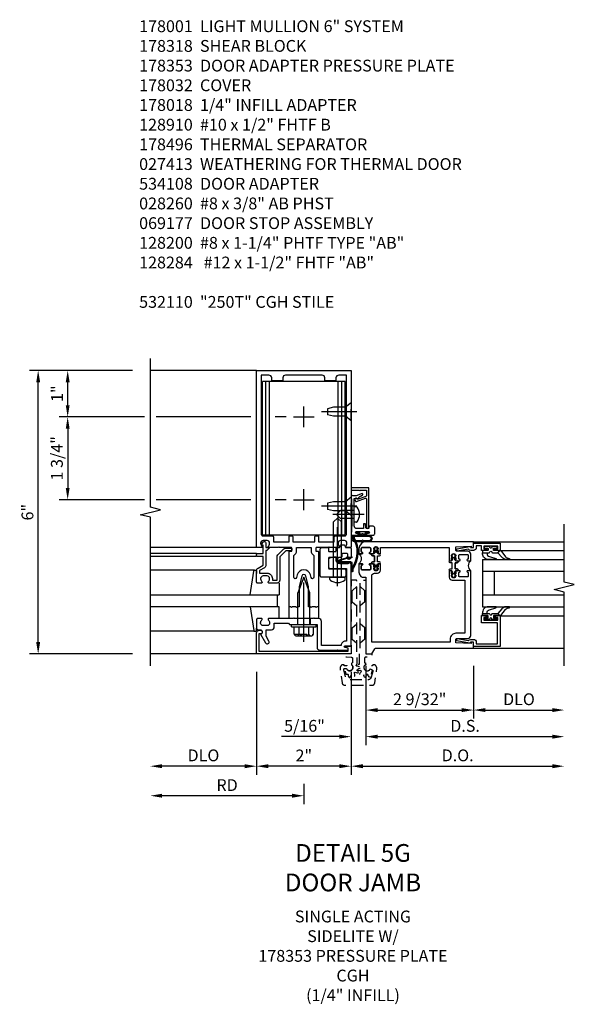
# Model space of a CAD drawing. Units: inches. Extents: x 0 to 234, y 0 to 149.
# Drawn here: x 145 to 157, y 24 to 44 of the extents above; entities that cross this region are included whole.
import ezdxf

# ---------------------------------------------------------------- set-up
doc = ezdxf.new("R2010")
doc.units = ezdxf.units.IN
doc.header["$MEASUREMENT"] = 0
doc.linetypes.add('CENTER', pattern=[2, 1.25, -0.25, 0.25, -0.25])
doc.linetypes.add('HIDDEN', pattern=[0.375, 0.25, -0.125])
doc.layers.get('0').update_dxf_attribs({"color": 4})
for name, color, linetype in [('CENTER', 1, 'CENTER'), ('DIME', 2, 'Continuous'), ('HIDDEN', 3, 'HIDDEN'), ('PARTSLIST', 3, 'Continuous'), ('TEXT', 3, 'Continuous')]:
    doc.layers.add(name, color=color, linetype=linetype)
doc.styles.get("Standard").update_dxf_attribs({"font": 'arial.ttf'})
doc.dimstyles.new('EXT_ON-OFF', dxfattribs={"dimscale": 2, "dimtxt": 0.125, "dimasz": 0.125, "dimexe": 0.09, "dimexo": 0.1875, "dimgap": 0.05, "dimtad": 3, "dimdec": 5, "dimzin": 3, "dimdsep": 46, "dimlunit": 5, "dimtxsty": 'Standard', "dimcen": 0, "dimse2": 1, "dimazin": 0, "dimtfac": 1, "dimtdec": 5, "dimtofl": 0, "dimtmove": 0, "dimatfit": 0, "dimfxl": 1, "dimfrac": 2, "dimtolj": 1, "dimtzin": 3, "dimarcsym": 0})
doc.dimstyles.new('EXT_ON-ON', dxfattribs={"dimscale": 2, "dimtxt": 0.125, "dimasz": 0.125, "dimexe": 0.09, "dimexo": 0.1875, "dimgap": 0.05, "dimtad": 3, "dimdec": 5, "dimzin": 3, "dimdsep": 46, "dimlunit": 5, "dimtxsty": 'Standard', "dimcen": 0, "dimazin": 0, "dimtfac": 1, "dimtdec": 5, "dimtofl": 0, "dimtmove": 0, "dimatfit": 0, "dimfxl": 1, "dimfrac": 2, "dimtolj": 1, "dimtzin": 3, "dimarcsym": 0})

# ---------------------------------------------------------------- blocks, each defined once
blk = doc.blocks.new('*D2068')
at = {"layer": 'DIME', "color": 0, "lineweight": -2, "transparency": 16777216}
for p, q in [((0.313, -0.25), (0.313, -1.367)), ((2.594, -0.25), (2.594, -1.367)), ((0.563, -1.187), (2.344, -1.187))]:
    blk.add_line(p, q, dxfattribs=at)
at = {"layer": 'DIME', "color": 0, "transparency": 16777216}
for points in [[(0.563, -1.146), (0.563, -1.229), (0.313, -1.187)], [(2.344, -1.146), (2.344, -1.229), (2.594, -1.187)]]:
    blk.add_solid(points, dxfattribs=at)
at = {"layer": 'DIME', "color": 0, "transparency": 16777216, "insert": (1.453, -0.958), "char_height": 0.25, "attachment_point": 5}
blk.add_mtext('\\A1;2 9/32"', dxfattribs=at)
blk = doc.blocks.new('*D2069')
at = {"layer": 'DIME', "color": 0, "lineweight": -2, "transparency": 16777216}
for p, q in [((2.595, -0.25), (2.595, -1.367)), ((2.845, -1.187), (4.265, -1.187))]:
    blk.add_line(p, q, dxfattribs=at)
at = {"layer": 'DIME', "color": 0, "transparency": 16777216}
for points in [[(2.845, -1.146), (2.845, -1.229), (2.595, -1.187)], [(4.265, -1.146), (4.265, -1.229), (4.515, -1.187)]]:
    blk.add_solid(points, dxfattribs=at)
at = {"layer": 'DIME', "color": 0, "transparency": 16777216, "insert": (3.555, -0.958), "char_height": 0.25, "attachment_point": 5}
blk.add_mtext('\\A1;DLO', dxfattribs=at)
blk = doc.blocks.new('*D2070')
at = {"layer": 'DIME', "color": 0, "lineweight": -2, "transparency": 16777216}
for p, q in [((0.313, -0.25), (0.313, -1.93)), ((0.563, -1.75), (4.265, -1.75))]:
    blk.add_line(p, q, dxfattribs=at)
at = {"layer": 'DIME', "color": 0, "transparency": 16777216}
for points in [[(0.563, -1.708), (0.563, -1.792), (0.313, -1.75)], [(4.265, -1.708), (4.265, -1.792), (4.515, -1.75)]]:
    blk.add_solid(points, dxfattribs=at)
at = {"layer": 'DIME', "color": 0, "transparency": 16777216, "insert": (2.414, -1.521), "char_height": 0.25, "attachment_point": 5}
blk.add_mtext('\\A1;D.S.', dxfattribs=at)
blk = doc.blocks.new('*D2071')
at = {"layer": 'DIME', "color": 0, "lineweight": -2, "transparency": 16777216}
for p, q in [((0, -0.375), (0, -2.555)), ((0.25, -2.375), (4.265, -2.375))]:
    blk.add_line(p, q, dxfattribs=at)
at = {"layer": 'DIME', "color": 0, "transparency": 16777216}
for points in [[(0.25, -2.333), (0.25, -2.417), (0, -2.375)], [(4.265, -2.333), (4.265, -2.417), (4.515, -2.375)]]:
    blk.add_solid(points, dxfattribs=at)
at = {"layer": 'DIME', "color": 0, "transparency": 16777216, "insert": (2.257, -2.146), "char_height": 0.25, "attachment_point": 5}
blk.add_mtext('\\A1;D.O.', dxfattribs=at)
blk = doc.blocks.new('*D2072')
at = {"layer": 'DIME', "color": 0, "lineweight": -2, "transparency": 16777216}
for p, q in [((0, -0.375), (0, -1.93)), ((0.313, -0.25), (0.313, -1.93)), ((-0.25, -1.75), (-1.473, -1.75)), ((0.563, -1.75), (0.813, -1.75))]:
    blk.add_line(p, q, dxfattribs=at)
at = {"layer": 'DIME', "color": 0, "transparency": 16777216}
for points in [[(-0.25, -1.708), (-0.25, -1.792), (0, -1.75)], [(0.563, -1.708), (0.563, -1.792), (0.313, -1.75)]]:
    blk.add_solid(points, dxfattribs=at)
at = {"layer": 'DIME', "color": 0, "transparency": 16777216, "insert": (-0.986, -1.521), "char_height": 0.25, "attachment_point": 5}
blk.add_mtext('\\A1;5/16"', dxfattribs=at)
blk = doc.blocks.new('B200045')
blk.add_lwpolyline([(-0.091, 0, -0.414214), (-0.094, 0.002), (-0.094, 0.563), (0.057, 0.563, -0.414214), (0.062, 0.558), (0.062, 0.482, -0.414214), (0.03, 0.45), (0.023, 0.45), (0.023, 0.512), (-0.031, 0.512), (-0.031, 0.218), (0.023, 0.218), (0.023, 0.279), (0.03, 0.279, -0.414214), (0.062, 0.247), (0.062, 0.168), (-0.036, 0.168), (-0.036, 0.058), (0, 0.058, -0.414214), (0.058, 0), (0.058, -0.06, -0.247203), (0.033, -0.107), (0.068, -0.302), (0.073, -0.302, -0.414214), (0.078, -0.307), (0.078, -0.347, -0.414214), (0.073, -0.352), (0.026, -0.352), (-0.023, -0.08), (-0.023, -0.06), (0, -0.063), (0, 0), (-0.094, 0)], format="xyb", close=True)
blk = doc.blocks.new('B522019')
blk.add_lwpolyline([(0, 0), (0, 0.067), (-0.023, 0.064), (-0.023, 0.084), (0.026, 0.356), (0.073, 0.356, -0.408224), (0.078, 0.351), (0.078, 0.311, -0.414214), (0.073, 0.306), (0.068, 0.306), (0.033, 0.115, -0.245359), (0.058, 0.067), (0.058, 0, -0.414214), (0, -0.058), (-0.036, -0.058), (-0.036, -0.504), (0.406, -0.504), (0.406, -0.167), (0.562, -0.167), (0.562, -0.247, -0.41003), (0.53, -0.279), (0.522, -0.279), (0.522, -0.217), (0.468, -0.217), (0.468, -0.512), (0.522, -0.512), (0.522, -0.45), (0.53, -0.45, -0.410031), (0.562, -0.482), (0.562, -0.557, -0.414214), (0.557, -0.562), (-0.094, -0.562), (-0.094, -0.005, -0.414214), (-0.089, 0)], format="xyb", close=True)
blk = doc.blocks.new('B027557-M')
for points in [[(0.139, 0.036, -0.365977), (0.123, 0.018, 0.845154), (0.123, -0.019, -0.365977), (0.139, -0.037), (0.139, -0.147), (0.103, -0.186, -0.677425), (0.094, -0.183), (0.094, -0.068, 0.414215), (0.084, -0.058), (0.05, -0.058, 0.414213), (0.04, -0.068), (0.04, -0.11, -1.414214), (0.008, -0.121), (0.008, -0.038, -0.414214), (0.027, -0.019, 1), (0.027, 0.018, -0.414214), (0.008, 0.037), (0.008, 0.12, -1.414217), (0.04, 0.109), (0.04, 0.068, 0.414212), (0.05, 0.058), (0.084, 0.058, 0.414215), (0.094, 0.068), (0.094, 0.172), (0.139, 0.172)], [(0.155, 0.079, -0.385371), (0.217, 0.03), (0.261, -0.109, 0.840148), (0.282, -0.107), (0.282, 0.052, 0.429334), (0.168, 0.172), (0.139, 0.172), (0.139, 0.079)], [(0.093, -0.213), (0.223, -0.309, -0.229622), (0.26, -0.388, 0.744792), (0.279, -0.396, 0.106684), (0.282, -0.371), (0.282, -0.323, 0.215079), (0.234, -0.237), (0.139, -0.147), (0.091, -0.198, 0.453762)]]:
    blk.add_lwpolyline(points, format="xyb", close=True)
blk = doc.blocks.new('S522GT02')
for p, q in [((0.57, 1.943), (1.92, 1.943)), ((0.187, 1.75), (1.92, 1.75)), ((0.187, 1.75), (0.187, 0.75)), ((0.187, 1.5), (1.92, 1.5)), ((0.437, 1.5), (0.437, 1)), ((0.187, 1), (1.92, 1)), ((0.187, 0.75), (1.92, 0.75)), ((0.57, 0.556), (1.92, 0.556))]:
    blk.add_line(p, q)
for name, p, rotation in [('B200045', (0, 2), 270), ('B027557-M', (0.364, 0.468), 90), ('B522019', (0, 0), 90)]:
    blk.add_blockref(name, p, dxfattribs=dict(rotation=rotation))
at = {"extrusion": (0, 0, -1), "zscale": -1, "rotation": 270}
blk.add_blockref('B027557-M', (-0.364, 2.032), dxfattribs=at)
blk = doc.blocks.new('CLIP AND POUR')
for points in [[(-0.151, 0.342), (-0.22, 0.342, 0.414214), (-0.235, 0.327), (-0.235, 0.157, 0.414214), (-0.22, 0.142), (-0.151, 0.142, 0.414214), (-0.136, 0.157), (-0.136, 0.157, -1), (-0.105, 0.157), (-0.105, 0.104, -1), (-0.065, 0.104), (-0.065, 0.072, 0.414214), (-0.055, 0.062), (0.055, 0.062, 0.414214), (0.065, 0.072), (0.065, 0.104, -1), (0.105, 0.104), (0.105, 0.157, -1), (0.136, 0.157), (0.136, 0.157, 0.414214), (0.151, 0.142), (0.22, 0.142, 0.414214), (0.235, 0.157), (0.235, 0.327, 0.414214), (0.22, 0.342), (0.151, 0.342, 0.414214), (0.136, 0.327), (0.136, 0.327, -1), (0.105, 0.327), (0.105, 0.392, -0.47619), (-0.105, 0.392), (-0.105, 0.327, -1), (-0.136, 0.327), (-0.136, 0.327, 0.414214)], [(-0.105, -0.042, 1), (-0.065, -0.042), (-0.065, -0.01, -0.414214), (-0.055, 0), (0.055, 0, -0.414214), (0.065, -0.01), (0.065, -0.042, 1), (0.105, -0.042), (0.105, -0.017, -0.198912), (0.108, -0.01), (0.126, 0.008, -0.198912), (0.133, 0.011), (0.181, 0.011, 0.191401), (0.2, 0.003), (0.223, 0.003, 1), (0.223, 0.059), (0.2, 0.059, 0.191401), (0.181, 0.051), (0.133, 0.051, -0.198912), (0.126, 0.054), (0.108, 0.072, -0.198912), (0.105, 0.079), (0.105, 0.104, 1), (0.065, 0.104), (0.065, 0.072, -0.414214), (0.055, 0.062), (-0.055, 0.062, -0.414214), (-0.065, 0.072), (-0.065, 0.104, 1), (-0.105, 0.104), (-0.105, 0.079, -0.198912), (-0.108, 0.072), (-0.126, 0.054, -0.198912), (-0.133, 0.051), (-0.181, 0.051, 0.191401), (-0.2, 0.059), (-0.223, 0.059, 1), (-0.223, 0.003), (-0.2, 0.003, 0.191401), (-0.181, 0.011), (-0.133, 0.011, -0.198912), (-0.126, 0.008), (-0.108, -0.01, -0.198912), (-0.105, -0.017)], [(-0.156, 0.053), (-0.155, 0.054, -0.267949), (-0.153, 0.056), (-0.143, 0.055, 1), (-0.142, 0.075), (-0.152, 0.076, 0.267949), (-0.172, 0.065), (-0.173, 0.063, 0.008727), (-0.174, 0.063), (-0.181, 0.051), (-0.158, 0.051), (-0.157, 0.053, -0.008727)], [(-0.173, -0.001), (-0.172, -0.003, 0.267949), (-0.152, -0.014), (-0.142, -0.013, 1), (-0.143, 0.007), (-0.153, 0.006, -0.267949), (-0.155, 0.008), (-0.156, 0.009, -0.008727), (-0.157, 0.009), (-0.158, 0.011), (-0.181, 0.011), (-0.174, -0.001, 0.008727)], [(0.173, 0.063), (0.172, 0.065, 0.267949), (0.152, 0.076), (0.142, 0.075, 1), (0.143, 0.055), (0.153, 0.056, -0.267949), (0.155, 0.054), (0.156, 0.053, -0.008727), (0.157, 0.053), (0.158, 0.051), (0.181, 0.051), (0.174, 0.063, 0.008727)], [(0.156, 0.009), (0.155, 0.008, -0.267949), (0.153, 0.006), (0.143, 0.007, 1), (0.142, -0.013), (0.152, -0.014, 0.267949), (0.172, -0.003), (0.173, -0.001, 0.008727), (0.174, -0.001), (0.181, 0.011), (0.158, 0.011), (0.157, 0.009, -0.008727)]]:
    blk.add_lwpolyline(points, format="xyb", close=True)
blk = doc.blocks.new('P532001')
blk.add_lwpolyline([(0.31575, 2.375, 0.414213562), (0.16575, 2.225), (0.16575, 2.12), (0.231125, 2.12, 1), (0.231125, 2.15125), (0.23075, 2.15125, -0.414213562), (0.21575, 2.16625), (0.21575, 2.235, -0.414213562), (0.23075, 2.25), (0.40075, 2.25, -0.414213562), (0.41575, 2.235), (0.41575, 2.16625, -0.414213562), (0.40075, 2.15125), (0.400375, 2.15125, 1), (0.400375, 2.12), (0.47175, 2.12), (0.49175, 2.14), (0.48175, 2.14), (0.48175, 2.184), (0.49175, 2.194), (0.49175, 2.2155), (0.47875, 2.2155), (0.47875, 2.237, -0.75), (0.57475, 2.237), (0.57475, 2.2155), (0.56175, 2.2155), (0.56175, 2.194), (0.57175, 2.184), (0.57175, 2.14), (0.56175, 2.14), (0.58175, 2.12), (0.61975, 2.12), (0.61975, 2.25), (2.07775, 2.25), (2.07775, 1.972), (2.11575, 1.972), (2.13575, 1.992), (2.12575, 1.992), (2.12575, 2.036), (2.13575, 2.046), (2.13575, 2.0675), (2.12275, 2.0675), (2.12275, 2.089, -0.75), (2.21875, 2.089), (2.21875, 2.0675), (2.20575, 2.0675), (2.20575, 2.046), (2.21575, 2.036), (2.21575, 1.992), (2.20575, 1.992), (2.22575, 1.972), (2.297125, 1.972, 1), (2.297125, 2.00325), (2.29675, 2.00325, -0.414213562), (2.28175, 2.01825), (2.28175, 2.087, -0.414213562), (2.29675, 2.102), (2.46675, 2.102, -0.414213562), (2.48175, 2.087), (2.48175, 2.01825, -0.414213562), (2.46675, 2.00325), (2.466375, 2.00325, 1), (2.466375, 1.972), (2.53175, 1.972), (2.53175, 2.11, 0.414213562), (2.46975, 2.172), (2.23475, 2.172, -0.414213562), (2.21975, 2.187), (2.21975, 2.266), (2.54375, 2.282125), (2.54375, 2.25), (2.59375, 2.25), (2.59375, 2.375)], format="xyb", close=True)
blk = doc.blocks.new('B532013')
blk.add_lwpolyline([(2.545, 0.25), (2.545, 0.218), (2.221, 0.234), (2.221, 0.313, -0.414214), (2.236, 0.328), (2.47, 0.328, 0.414214), (2.533, 0.39), (2.533, 1.762), (2.467, 1.762, 1), (2.467, 1.731), (2.468, 1.731, -0.414214), (2.483, 1.716), (2.483, 1.647, -0.414214), (2.468, 1.632), (2.298, 1.632, -0.414214), (2.283, 1.647), (2.283, 1.716, -0.414214), (2.298, 1.731), (2.298, 1.731, 1), (2.298, 1.762), (2.227, 1.762), (2.207, 1.742), (2.217, 1.742), (2.217, 1.698), (2.207, 1.688), (2.207, 1.667), (2.22, 1.667), (2.22, 1.645, -0.75), (2.124, 1.645), (2.124, 1.667), (2.137, 1.667), (2.137, 1.688), (2.127, 1.698), (2.127, 1.742), (2.137, 1.742), (2.117, 1.762), (2.079, 1.762), (2.079, 1.624, 0.414214), (2.141, 1.562), (2.408, 1.562), (2.408, 0.437), (2.221, 0.437, 0.414214), (2.096, 0.312), (2.096, 0.25), (0.437, 0.25), (0.437, 1.648, -0.414214), (0.499, 1.71), (0.558, 1.71, 0.414214), (0.62, 1.772), (0.62, 1.91), (0.582, 1.91), (0.562, 1.89), (0.572, 1.89), (0.572, 1.846), (0.562, 1.836), (0.562, 1.815), (0.575, 1.815), (0.575, 1.793, -0.75), (0.479, 1.793), (0.479, 1.815), (0.492, 1.815), (0.492, 1.836), (0.482, 1.846), (0.482, 1.89), (0.492, 1.89), (0.472, 1.91), (0.401, 1.91, 1), (0.401, 1.879), (0.402, 1.879, -0.414214), (0.417, 1.864), (0.417, 1.795, -0.414214), (0.402, 1.78), (0.232, 1.78, -0.414214), (0.217, 1.795), (0.217, 1.864, -0.414214), (0.232, 1.879), (0.232, 1.879, 1), (0.232, 1.91), (0.166, 1.91), (0.166, 1.728, 0.131652), (0.175, 1.697), (0.207, 1.64, 0.267949), (0.233, 1.625), (0.312, 1.625), (0.312, 0), (0.437, 0), (0.501, 0.11, -0.267949), (0.527, 0.125), (2.595, 0.125), (2.595, 0.25)], format="xyb", close=True)
blk = doc.blocks.new('B532110')
for name, p in [('P532001', (0.001, 0)), ('B532013', (0, 0))]:
    blk.add_blockref(name, p)
at = {"rotation": 90}
blk.add_blockref('CLIP AND POUR', (0.558, 2.015), dxfattribs=at)
at = {"xscale": -1, "rotation": 270}
blk.add_blockref('CLIP AND POUR', (2.141, 1.867), dxfattribs=at)
blk = doc.blocks.new('B050820')
at = {"layer": 'HIDDEN'}
for p, q in [((0.001, 1.338), (0.02, 1.338)), ((0.02, 1.338), (0.12, 1.425)), ((0.02, 1.104), (0.02, 1.338)), ((0.293, 1.338), (0.193, 1.425)), ((0.293, 1.104), (0.293, 1.338)), ((0.312, 1.338), (0.293, 1.338)), ((0.001, 1.104), (0.02, 1.104)), ((0.02, 1.104), (0.12, 1.017)), ((0.293, 1.104), (0.193, 1.017)), ((0.312, 1.104), (0.293, 1.104)), ((0.02, 0.55), (0.12, 0.638)), ((0.293, 0.55), (0.193, 0.638)), ((0, 0.55), (0.02, 0.55)), ((0.02, 0.316), (0.02, 0.55)), ((0.293, 0.316), (0.293, 0.55)), ((0.312, 0.55), (0.293, 0.55)), ((0, 0.316), (0.02, 0.316)), ((0.02, 0.316), (0.12, 0.229)), ((0.293, 0.316), (0.193, 0.229)), ((0.312, 0.316), (0.293, 0.316))]:
    blk.add_line(p, q, dxfattribs=at)
at = {"layer": 'HIDDEN', "flags": 128}
for points in [[(0.008, -0.185), (0.008, -0.227, -1.308332), (-0.095, -0.315), (-0.135, -0.333), (-0.11, -0.426), (-0.071, -0.426), (-0.059, -0.436), (-0.059, -0.458), (-0.045, -0.49), (-0.037, -0.501), (-0.026, -0.501), (-0.018, -0.49), (-0.006, -0.465), (-0.004, -0.436), (0.007, -0.427), (0.021, -0.43), (0.032, -0.449), (0.059, -0.47), (0.071, -0.475), (0.081, -0.469), (0.083, -0.456), (0.081, -0.428), (0.068, -0.402), (0.072, -0.389), (0.086, -0.384), (0.105, -0.395), (0.139, -0.4), (0.153, -0.398), (0.158, -0.388), (0.153, -0.376), (0.137, -0.353), (0.113, -0.337), (0.11, -0.323), (0.12, -0.312), (0.142, -0.312), (0.174, -0.299), (0.184, -0.291), (0.184, -0.279), (0.174, -0.271), (0.142, -0.258), (0.12, -0.258), (0.11, -0.247), (0.111, -0.237, 0.189589), (0.131, -0.186), (0.131, 0.029), (0.12, 0.04), (0.12, 1.546, 0.414214), (0.104, 1.562), (0.016, 1.562, 0.414214), (0, 1.546), (0, 0.005, -0.414214), (-0.005, 0), (-0.12, 0, 0.414214), (-0.125, -0.005), (-0.125, -0.032, 0.395467), (-0.097, -0.062), (0.003, -0.068, -0.395467), (0.031, -0.098), (0.031, -0.185)], [(-0.097, -0.31, 4.527597), (-0.093, -0.25), (-0.14, -0.25, -0.414214), (-0.145, -0.246), (-0.145, -0.241, 0.414214), (-0.155, -0.231), (-0.191, -0.231, 0.171573), (-0.197, -0.233, 0.226541), (-0.234, -0.31), (-0.191, -0.61, 0.373885), (-0.133, -0.661), (0.445, -0.661, 0.373885), (0.504, -0.61), (0.546, -0.31, 0.226541), (0.509, -0.233, 0.171573), (0.503, -0.231), (0.467, -0.231, 0.414214), (0.457, -0.241), (0.457, -0.246, -0.414214), (0.452, -0.25), (0.405, -0.25, 4.527597), (0.41, -0.31), (0.449, -0.31, -0.493145), (0.468, -0.335), (0.426, -0.493, -0.339454), (0.355, -0.548), (-0.042, -0.548, -0.339454), (-0.114, -0.493), (-0.156, -0.335, -0.493145), (-0.137, -0.31)]]:
    blk.add_lwpolyline(points, format="xyb", close=True, dxfattribs=at)
blk.add_lwpolyline([(0.405, -0.492), (0.394, -0.495), (0.384, -0.487), (0.366, -0.466), (0.357, -0.438), (0.344, -0.432), (0.331, -0.438), (0.325, -0.459), (0.304, -0.487), (0.294, -0.495), (0.282, -0.492), (0.277, -0.48), (0.273, -0.453), (0.278, -0.424), (0.271, -0.412), (0.256, -0.411), (0.241, -0.427), (0.209, -0.44), (0.195, -0.442), (0.187, -0.434), (0.189, -0.42), (0.198, -0.394), (0.218, -0.373), (0.217, -0.358), (0.205, -0.351), (0.184, -0.356), (0.149, -0.352), (0.137, -0.347), (0.134, -0.335), (0.142, -0.325), (0.163, -0.307), (0.191, -0.298), (0.197, -0.285), (0.191, -0.272), (0.17, -0.266), (0.142, -0.245), (0.134, -0.235), (0.137, -0.223), (0.149, -0.218), (0.176, -0.214), (0.181, -0.215), (0.181, 0.029), (0.193, 0.04), (0.193, 1.546, -0.414214), (0.209, 1.562), (0.297, 1.562, -0.414214), (0.313, 1.546), (0.313, 0.005, 0.414214), (0.318, 0), (0.433, 0, -0.414214), (0.438, -0.005), (0.438, -0.032, -0.395467), (0.409, -0.062), (0.31, -0.068, 0.395467), (0.282, -0.098), (0.282, -0.185), (0.304, -0.185), (0.304, -0.227, 1.308331), (0.408, -0.315), (0.448, -0.333), (0.405, -0.492)], format="xyb", dxfattribs=at)
blk = doc.blocks.new('B178001')
for points in [[(1.25, 0.98), (1.25, 0.898, 0.669376), (1.276, 0.887, -0.199773), (1.339, 0.914), (1.35, 0.914, -0.414214), (1.4, 0.864), (1.4, 0.776, -0.414214), (1.35, 0.726), (1.339, 0.726, -0.199773), (1.276, 0.753, 0.669376), (1.25, 0.742), (1.25, 0.546), (1.265, 0.531), (1.25, 0.516), (1.25, 0.263, -0.414214), (1.24, 0.253), (1.184, 0.253, -0.414214), (1.174, 0.263), (1.174, 0.303, 0.414214), (1.164, 0.313), (0, 0.313), (0, 0.273), (-0.015, 0.258), (0, 0.243), (0, 0.17), (-0.015, 0.155), (0, 0.14), (0, 0.1), (0.43, 0.1), (0.648, 0.042, -0.767327), (0.648, -0.042), (0.43, -0.1), (0, -0.1), (0, -0.14), (-0.015, -0.155), (0, -0.17), (0, -0.243), (-0.015, -0.258), (0, -0.273), (0, -0.313), (1.164, -0.313, 0.414214), (1.174, -0.303), (1.174, -0.263, -0.414214), (1.184, -0.253), (1.24, -0.253, -0.414214), (1.25, -0.263), (1.25, -0.516), (1.265, -0.531), (1.25, -0.546), (1.25, -0.742, 0.669376), (1.276, -0.753, -0.199773), (1.339, -0.726), (1.35, -0.726, -0.414214), (1.4, -0.776), (1.4, -0.864, -0.414214), (1.35, -0.914), (1.339, -0.914, -0.199773), (1.276, -0.887, 0.669376), (1.25, -0.898), (1.25, -0.98, 0.414214), (1.27, -1), (5, -1), (5, 1), (1.27, 1, 0.414214)], [(4.78, -0.445), (4.78, -0.68), (4.84, -0.68, -0.414214), (4.9, -0.74), (4.9, -0.9), (1.53, -0.9, -0.414214), (1.5, -0.87), (1.5, -0.665, 0.414214), (1.48, -0.645), (1.375, -0.645), (1.375, -0.313), (1.48, -0.313, 0.414214), (1.5, -0.293), (1.5, -0.253, 0.414214), (1.48, -0.233), (1.375, -0.233), (1.375, 0.233), (1.48, 0.233, 0.414214), (1.5, 0.253), (1.5, 0.293, 0.414214), (1.48, 0.313), (1.375, 0.313), (1.375, 0.645), (1.48, 0.645, 0.414214), (1.5, 0.665), (1.5, 0.87, -0.414214), (1.53, 0.9), (4.9, 0.9), (4.9, 0.74, -0.414214), (4.84, 0.68), (4.78, 0.68), (4.78, 0.445), (4.84, 0.445, -0.414214), (4.9, 0.385), (4.9, -0.385, -0.414214), (4.84, -0.445)], [(1.086, 0.213), (0.623, 0.213, 0.876976), (0.615, 0.154), (0.674, 0.138, -0.767327), (0.674, -0.138), (0.615, -0.154, 0.876976), (0.623, -0.213), (1.086, -0.213, -0.281861), (1.184, -0.153), (1.25, -0.153), (1.25, 0.153), (1.184, 0.153, -0.281861)]]:
    blk.add_lwpolyline(points, format="xyb", close=True)
blk = doc.blocks.new('*D2145')
at = {"layer": 'DIME', "color": 0, "lineweight": -2, "transparency": 16777216}
for p, q in [((150.501, 30.702), (150.501, 28.522)), ((150.251, 28.702), (148.501, 28.702))]:
    blk.add_line(p, q, dxfattribs=at)
at = {"layer": 'DIME', "color": 0, "transparency": 16777216}
for points in [[(148.501, 28.744), (148.501, 28.66), (148.251, 28.702)], [(150.251, 28.744), (150.251, 28.66), (150.501, 28.702)]]:
    blk.add_solid(points, dxfattribs=at)
at = {"layer": 'DIME', "color": 0, "transparency": 16777216, "insert": (149.376, 28.931), "char_height": 0.25, "attachment_point": 5}
blk.add_mtext('\\A1;DLO', dxfattribs=at)
blk = doc.blocks.new('*D2146')
at = {"layer": 'DIME', "color": 0, "lineweight": -2, "transparency": 16777216}
for p, q in [((150.501, 30.702), (150.501, 28.522)), ((152.501, 30.702), (152.501, 28.522)), ((152.251, 28.702), (150.751, 28.702))]:
    blk.add_line(p, q, dxfattribs=at)
at = {"layer": 'DIME', "color": 0, "transparency": 16777216}
for points in [[(150.751, 28.744), (150.751, 28.66), (150.501, 28.702)], [(152.251, 28.744), (152.251, 28.66), (152.501, 28.702)]]:
    blk.add_solid(points, dxfattribs=at)
at = {"layer": 'DIME', "color": 0, "transparency": 16777216, "insert": (151.501, 28.928), "char_height": 0.25, "attachment_point": 5}
blk.add_mtext('\\A1;2"', dxfattribs=at)
blk = doc.blocks.new('B178032')
blk.add_lwpolyline([(-1.17, -0.496, -1), (-1.17, -0.576), (-1.2, -0.576), (-1.2, -0.94), (0.69, -0.94), (0.69, -0.877), (0.65, -0.866, -0.339454), (0.635, -0.847), (0.635, -0.837), (0.75, -0.837), (0.75, -1), (-1.25, -1), (-1.25, -0.556, -0.414214), (-1.19, -0.496)], format="xyb", close=True)
blk = doc.blocks.new('B128910')
for p, q in [((0, 0.192), (0.116, 0.095)), ((0, 0.192), (0, -0.192)), ((0.116, 0.095), (0.375, 0.095)), ((0.116, 0.095), (0.116, -0.095)), ((0.375, 0.095), (0.5, 0.065)), ((0.5, -0.065), (0.5, 0.065)), ((0, -0.192), (0.116, -0.095)), ((0.116, -0.095), (0.375, -0.095)), ((0.375, -0.095), (0.5, -0.065))]:
    blk.add_line(p, q)
at = {"layer": 'CENTER'}
blk.add_line((-0.125, 0), (0.625, 0), dxfattribs=at)
blk = doc.blocks.new('*D2149')
at = {"layer": 'DIME', "color": 0, "lineweight": -2, "transparency": 16777216}
for p, q in [((147.876, 37.077), (146.321, 37.077)), ((146.501, 36.342), (146.501, 36.827)), ((148.127, 36.092), (146.321, 36.092)), ((150.376, 36.092), (148.377, 36.092)), ((151.126, 36.092), (150.896, 36.092))]:
    blk.add_line(p, q, dxfattribs=at)
at = {"layer": 'DIME', "color": 0, "transparency": 16777216}
for points in [[(146.46, 36.827), (146.543, 36.827), (146.501, 37.077)], [(146.46, 36.342), (146.543, 36.342), (146.501, 36.092)]]:
    blk.add_solid(points, dxfattribs=at)
at = {"layer": 'DIME', "color": 0, "transparency": 16777216, "insert": (146.276, 36.585), "char_height": 0.25, "attachment_point": 5, "rotation": 90}
blk.add_mtext('\\A1;1"', dxfattribs=at)
blk = doc.blocks.new('*D2147')
at = {"layer": 'DIME', "color": 0, "lineweight": -2, "transparency": 16777216}
for p, q in [((147.876, 37.077), (145.696, 37.077)), ((145.876, 31.327), (145.876, 36.827)), ((147.876, 31.077), (145.696, 31.077))]:
    blk.add_line(p, q, dxfattribs=at)
at = {"layer": 'DIME', "color": 0, "transparency": 16777216}
for points in [[(145.835, 36.827), (145.918, 36.827), (145.876, 37.077)], [(145.835, 31.327), (145.918, 31.327), (145.876, 31.077)]]:
    blk.add_solid(points, dxfattribs=at)
at = {"layer": 'DIME', "color": 0, "transparency": 16777216, "insert": (145.649, 34.077), "char_height": 0.25, "attachment_point": 5, "rotation": 90}
blk.add_mtext('\\A1;6"', dxfattribs=at)
blk = doc.blocks.new('*D2150')
at = {"layer": 'DIME', "color": 0, "lineweight": -2, "transparency": 16777216}
for p, q in [((148.127, 36.092), (146.321, 36.092)), ((150.376, 36.092), (148.377, 36.092)), ((151.126, 36.092), (150.896, 36.092)), ((146.501, 35.842), (146.501, 34.592)), ((148.127, 34.342), (146.321, 34.342)), ((150.376, 34.342), (148.377, 34.342)), ((151.126, 34.342), (150.896, 34.342))]:
    blk.add_line(p, q, dxfattribs=at)
at = {"layer": 'DIME', "color": 0, "transparency": 16777216}
for points in [[(146.46, 35.842), (146.543, 35.842), (146.501, 36.092)], [(146.46, 34.592), (146.543, 34.592), (146.501, 34.342)]]:
    blk.add_solid(points, dxfattribs=at)
at = {"layer": 'DIME', "color": 0, "transparency": 16777216, "insert": (146.272, 35.217), "char_height": 0.25, "attachment_point": 5, "rotation": 90}
blk.add_mtext('\\A1;1 3/4"', dxfattribs=at)
blk = doc.blocks.new('B178318-T')
for p, q in [((0.878, 4.765), (-0.878, 4.765)), ((-0.878, 1.515), (-0.878, 4.765)), ((-0.803, 1.515), (-0.803, 4.765)), ((-0.73, 1.515), (-0.73, 4.765)), ((0.73, 1.515), (0.73, 4.765)), ((0.803, 1.515), (0.803, 4.765)), ((0.878, 1.515), (0.878, 4.765)), ((0.878, 1.515), (-0.878, 1.515))]:
    blk.add_line(p, q)
blk = doc.blocks.new('B162310-M')
for p, q in [((-0.313, -0.25), (-0.313, 0)), ((0.313, 0), (0.313, -0.25))]:
    blk.add_line(p, q)
blk = doc.blocks.new('B128406')
for p, q in [((-0.05, 0.26), (-0.05, -0.26)), ((-0.05, 0.26), (0, 0.26)), ((0, 0.26), (0, -0.26)), ((-0.24, 0.153), (-0.24, -0.156)), ((-0.205, 0.203), (-0.05, 0.203)), ((-0.205, 0.101), (-0.05, 0.101)), ((0, 0.124), (0.669, 0.124)), ((1, 0), (0.669, 0.124)), ((0.669, -0.124), (1, 0)), ((-0.205, -0.105), (-0.05, -0.105)), ((-0.205, -0.206), (-0.05, -0.206)), ((0, -0.124), (0.669, -0.124)), ((-0.05, -0.26), (0, -0.26))]:
    blk.add_line(p, q)
for centre, radius, start, end in [((-0.186, 0.152), 0.0543, 110.9107, 249.0893), ((-0.071, -0.002), 0.169, 142.5556, 217.4444), ((-0.186, -0.155), 0.0543, 110.9107, 249.0893)]:
    blk.add_arc(centre, radius, start, end)
at = {"layer": 'CENTER'}
blk.add_line((-0.365, 0), (1.125, 0), dxfattribs=at)
at = {"layer": 'HIDDEN'}
for p, q in [((-0.228, 0.187), (-0.209, 0.187)), ((-0.209, 0.187), (-0.209, -0.19)), ((-0.228, -0.19), (-0.209, -0.19))]:
    blk.add_line(p, q, dxfattribs=at)
blk = doc.blocks.new('*D2148')
at = {"layer": 'DIME', "color": 0, "lineweight": -2, "transparency": 16777216}
for p, q in [((151.501, 28.327), (151.501, 27.897)), ((151.251, 28.077), (148.501, 28.077))]:
    blk.add_line(p, q, dxfattribs=at)
at = {"layer": 'DIME', "color": 0, "transparency": 16777216}
for points in [[(148.501, 28.119), (148.501, 28.035), (148.251, 28.077)], [(151.251, 28.119), (151.251, 28.035), (151.501, 28.077)]]:
    blk.add_solid(points, dxfattribs=at)
at = {"layer": 'DIME', "color": 0, "transparency": 16777216, "insert": (149.876, 28.302), "char_height": 0.25, "attachment_point": 5}
blk.add_mtext('\\A1;RD', dxfattribs=at)
blk = doc.blocks.new('B178061')
blk.add_lwpolyline([(3.953, 5.965), (3.446, 5.965, 0.414214), (3.384, 5.903), (3.384, 5.815), (3.369, 5.8), (3.384, 5.785), (3.384, 5.395), (3.369, 5.38), (3.384, 5.365), (3.384, 4.848, 0.666982), (3.409, 4.837, -0.198052), (3.473, 4.864), (3.484, 4.864, -0.414214), (3.534, 4.814), (3.534, 4.726, -0.414214), (3.484, 4.676), (3.473, 4.676, -0.198052), (3.409, 4.702, 0.666982), (3.384, 4.691), (3.384, 4.61, 0.414214), (3.404, 4.59), (3.59, 4.59, 0.414214), (3.62, 4.62), (3.62, 4.66, -0.84986), (3.717, 4.675), (3.9, 4.781, 1), (3.86, 4.85), (3.755, 4.79), (3.62, 4.79), (3.62, 4.904, 0.414214), (3.56, 4.964), (3.484, 4.964), (3.484, 5.265), (3.509, 5.29), (3.509, 5.575), (3.494, 5.59), (3.509, 5.605), (3.509, 5.871), (3.991, 5.871, 0.414214), (4.053, 5.933), (4.053, 6.294), (4.043, 6.304), (4.053, 6.314), (4.053, 6.529), (4.013, 6.529), (3.994, 6.459, -0.876976), (3.963, 6.463), (3.963, 6.59), (2.228, 6.59), (2.197, 6.529), (2.228, 6.529), (2.228, 6.354, -0.403625), (2.151, 6.278), (2.083, 6.278), (2.083, 6.278), (2.083, 6.21), (2.107, 6.134, 0.329189), (2.135, 6.113), (2.292, 6.113, 0.414214), (2.322, 6.143), (2.322, 6.481, -0.414214), (2.337, 6.496), (3.863, 6.496), (3.863, 6.471, 0.414214), (3.953, 6.381)], format="xyb", close=True)
blk = doc.blocks.new('B178062')
blk.add_blockref('B178061', (0, 0))
blk = doc.blocks.new('B178353')
at = {"layer": 'HIDDEN'}
for p, q in [((0.891, 0.276), (1.016, 0.276)), ((0.891, 0.01), (1.016, 0.01))]:
    blk.add_line(p, q, dxfattribs=at)
blk.add_blockref('B178062', (-2.492, -5.447))
blk = doc.blocks.new('B178496')
blk.add_lwpolyline([(9.704, 8.772), (10.026, 8.772, 0.414214), (10.056, 8.802), (10.056, 9.366, 0.414214), (10.026, 9.396), (9.896, 9.396, 0.414214), (9.881, 9.381), (9.881, 9.326, -0.414214), (9.866, 9.311), (9.763, 9.311), (9.737, 9.311, -0.414214), (9.722, 9.326), (9.722, 9.366), (9.722, 9.381, 0.414214), (9.707, 9.396), (9.657, 9.396, -0.315299), (9.643, 9.406), (9.628, 9.448, 0.315299), (9.614, 9.458), (9.554, 9.458, 0.315299), (9.54, 9.448), (9.524, 9.406, -0.315299), (9.51, 9.396), (9.419, 9.396, 0.414214), (9.404, 9.381), (9.404, 9.186), (9.45, 9.186, 0.414214), (9.475, 9.211), (9.475, 9.237), (9.475, 9.256, -0.414214), (9.49, 9.271), (9.556, 9.271), (9.582, 9.271, -0.414214), (9.597, 9.256), (9.597, 9.237), (9.597, 9.211, 0.414214), (9.622, 9.186), (9.671, 9.186, 1), (9.711, 9.186), (9.866, 9.186, -0.414214), (9.881, 9.171), (9.881, 8.962, -0.414214), (9.866, 8.947), (9.546, 8.947, 0.414214), (9.516, 8.917), (9.516, 8.802, 0.414214), (9.546, 8.772), (9.674, 8.772), (9.689, 8.787)], format="xyb", close=True)
blk = doc.blocks.new('B128200')
for p, q in [((-0.05, 0.161), (0, 0.161)), ((0, 0.161), (0, -0.161)), ((0, 0.083), (1.167, 0.083)), ((1.25, 0), (1.167, 0.083)), ((-0.05, -0.161), (0, -0.161)), ((0, -0.083), (1.167, -0.083)), ((1.25, 0), (1.167, -0.083))]:
    blk.add_line(p, q)
for centre, radius, start, end in [((0.139, 0), 0.254, 142.3746, 217.6254), ((-0.05, 0.146), 0.015, 89.9999, 142.3747), ((-0.05, -0.146), 0.015, 217.6257, 270)]:
    blk.add_arc(centre, radius, start, end)
at = {"layer": 'CENTER'}
blk.add_line((-0.192, 0), (1.336, 0), dxfattribs=at)
blk = doc.blocks.new('B060315')
blk.add_lwpolyline([(0.128, 2.723, 0.814698), (0.08, 2.713), (0.094, 2.674, 0.414214), (0.113, 2.665), (0.305, 2.735, -0.520567), (0.325, 2.721), (0.325, 2.333), (0.325, 2.118, 1), (0.375, 2.118), (0.375, 2.955), (0, 2.955), (0.003, 2.905), (0.174, 2.905), (0.177, 2.905), (0.187, 2.895), (0.197, 2.905), (0.325, 2.905), (0.325, 2.79, -0.315299), (0.315, 2.776), (0.147, 2.715, -0.397334)], format="xyb", close=True)
blk = doc.blocks.new('B027078M')
for points in [[(0.133, -0.219), (-0.115, -0.219, -0.256917), (-0.212, -0.198, -0.599693), (-0.165, -0.08), (0.133, -0.08, -1.023889)], [(0.01, -0.184, 0.414214), (0.005, -0.184), (-0.006, -0.199), (-0.091, -0.198, 0.037576), (-0.155, -0.203, -0.933909), (-0.165, -0.1), (0.134, -0.1, -1.023738), (0.133, -0.199), (0.022, -0.199)]]:
    blk.add_lwpolyline(points, format="xyb", close=True)
blk.add_lwpolyline([(-0.067, -0.08), (0.068, -0.08, 0.414214), (0.078, -0.07), (0.078, -0.026), (0.128, -0.026, 0.412786), (0.135, -0.019), (0.135, -0.013, 0.413204), (0.128, -0.006), (0.068, -0.006, 0.414214), (0.058, -0.016), (0.058, -0.06), (0.009, -0.06, 1), (-0.009, -0.06), (-0.057, -0.06), (-0.057, -0.016, 0.414214), (-0.067, -0.006), (-0.128, -0.006, 0.414214), (-0.135, -0.013), (-0.135, -0.019, 0.414214), (-0.128, -0.026), (-0.077, -0.026), (-0.077, -0.07, 0.415987), (-0.067, -0.08)], format="xyb")
blk = doc.blocks.new('B069176M2')
blk.add_lwpolyline([(0.133, 2.514, 1), (0.133, 2.548), (0.115, 2.548, -1), (0.115, 2.594), (0.365, 2.594, -1), (0.365, 2.548), (0.347, 2.548, 1), (0.347, 2.514), (0.469, 2.514, 0.414214), (0.5, 2.545), (0.5, 2.671, 0.414214), (0.469, 2.702), (0.38, 2.702), (0.373, 2.664, -0.36397), (0.359, 2.652), (0.329, 2.652, -0.388879), (0.314, 2.666), (0.306, 2.752), (0.265, 2.752), (0.265, 2.652), (0.127, 2.652, -0.414214), (0.065, 2.714), (0.065, 2.929, -0.438529), (0.065, 2.975), (0.065, 3.292), (0.141, 3.292, -0.059164), (0.242, 3.365, 0.853548), (0.232, 3.393), (0.108, 3.348), (0.03, 3.348), (0.02, 3.358), (0.01, 3.348), (0, 3.348), (0.013, 3.1), (0.013, 2.762), (0, 2.514)], format="xyb", close=True)
blk.add_blockref('B027078M', (0.24, 2.594))
blk = doc.blocks.new('B028260')
for p, q in [((-0.05, 0.161), (0, 0.161)), ((0, 0.161), (0, -0.161)), ((0, 0.083), (0.292, 0.083)), ((0.375, 0), (0.292, 0.083)), ((-0.05, -0.161), (0, -0.161)), ((0, -0.083), (0.292, -0.083)), ((0.375, 0), (0.292, -0.083))]:
    blk.add_line(p, q)
for centre, radius, start, end in [((0.139, 0), 0.254, 142.3746, 217.6254), ((-0.05, 0.146), 0.015, 89.9999, 142.3747), ((-0.05, -0.146), 0.015, 217.6257, 270)]:
    blk.add_arc(centre, radius, start, end)
at = {"layer": 'CENTER'}
blk.add_line((-0.212, 0), (0.449, 0), dxfattribs=at)
blk = doc.blocks.new('B027413')
blk.add_lwpolyline([(0.08, -0.239), (0.068, -0.252), (0.046, -0.232), (0.037, -0.271), (0.077, -0.326), (0.063, -0.336), (0.018, -0.274), (0.033, -0.214), (-0.017, -0.042, 0.867595), (-0.029, -0.044), (-0.029, -0.303, -0.414214), (-0.057, -0.331), (-0.228, -0.331, 0.414214), (-0.229, -0.332), (-0.229, -0.335, 0.466308), (-0.228, -0.336), (-0.204, -0.332, -0.17321), (-0.151, -0.345, 0.293058), (0.477, -0.357), (0.507, -0.365, -1), (0.502, -0.383), (0.477, -0.376, -0.290607), (-0.172, -0.355, 0.175336), (-0.203, -0.349), (-0.22, -0.352, -0.466308), (-0.247, -0.33), (-0.247, -0.328, -0.414214), (-0.232, -0.313), (-0.057, -0.313, 0.414214), (-0.047, -0.303), (-0.047, -0.233), (-0.078, -0.233), (-0.078, -0.215), (-0.047, -0.215), (-0.047, -0.095), (-0.078, -0.095), (-0.078, -0.077), (-0.057, -0.077, 0.414214), (-0.047, -0.067), (-0.047, -0.044, -0.865912), (0, -0.037), (0.051, -0.211)], format="xyb", close=True)
blk = doc.blocks.new('B027850-M')
blk.add_line((-0.3, 0.15), (-0.3, 0.4))
blk.add_lwpolyline([(0.314, 0.4), (0.242, -0.103, -0.373552), (0.223, -0.12), (0.2, -0.12, -0.414214), (0.18, -0.1), (0.18, -0.056)], format="xyb")
blk = doc.blocks.new('B178018')
blk.add_lwpolyline([(1, 1.105, 0.414214), (0.98, 1.125), (0.863, 1.125), (0.863, 1.3), (0.883, 1.3, 0.641869), (0.894, 1.325), (0.856, 1.37, 0.695143), (0.803, 1.35), (0.803, 1.25), (0.742, 1.25, 0.668179), (0.737, 1.237), (0.782, 1.192, 0.198912), (0.787, 1.19), (0.803, 1.19), (0.803, 0.878, 0.267949), (0.833, 0.826), (0.94, 0.764), (0.94, 0.71), (0.776, 0.71, 0.414214), (0.666, 0.6), (0.666, 0.56), (0.568, 0.56), (0.568, 1.057, 0.198912), (0.55, 1.099), (0.425, 1.224, 0.198912), (0.383, 1.242), (0.273, 1.242, 0.414214), (0.253, 1.222), (0.253, 1.202, 0.414214), (0.273, 1.182), (0.383, 1.182), (0.508, 1.057), (0.508, 0.56, 0.414214), (0.568, 0.5), (0.742, 0.5, 0.669376), (0.753, 0.526, -0.199773), (0.726, 0.589), (0.726, 0.6, -0.414214), (0.776, 0.65), (0.864, 0.65, -0.414214), (0.914, 0.6), (0.914, 0.589, -0.199773), (0.887, 0.526, 0.669376), (0.898, 0.5), (0.98, 0.5, 0.414214), (1, 0.52), (1, 0.764, 0.267949), (0.97, 0.816), (0.863, 0.878), (0.863, 1.065), (0.98, 1.065, 0.414214), (1, 1.085)], format="xyb", close=True)
blk = doc.blocks.new('S532VS02')
for p, q in [((2.5945, 2.375), (4.514999, 2.375)), ((2.5945, 0.125), (4.514999, 0.125))]:
    blk.add_line(p, q)
blk.add_lwpolyline([(4.514999, -0.25), (4.514999, 1.308134), (4.302587, 1.361055), (4.727412, 1.466975), (4.514999, 1.519896), (4.514999, 2.75)])
for name, p in [('B532110', (0, 0)), ('S522GT02', (2.5945, 0.25))]:
    blk.add_blockref(name, p)
at = {"layer": 'DIME'}
for base, p2, picture, middle in [((0, -1.75), (0, 0), '*D2072', (-0.986426, -1.520737)), ((2.593754, -1.1875), (2.593754, 0.125), '*D2068', (1.453127, -0.958151))]:
    dim = blk.add_linear_dim(base=base, p1=(0.3125, 0.125), p2=p2, dimstyle='EXT_ON-ON', override={"dimpost": '"'}, dxfattribs=at)
    dim.commit()
    dim.dimension.update_dxf_attribs({"geometry": picture, "text_midpoint": middle})
for base, p1, text, picture, middle in [((4.514999, -2.375), (0, 0), 'D.O.', '*D2071', (2.2575, -2.145651)), ((4.514999, -1.75), (0.3125, 0.125), 'D.S.', '*D2070', (2.41375, -1.520737)), ((4.514999, -1.1875), (2.5945, 0.125), 'DLO', '*D2069', (3.55475, -0.958151))]:
    dim = blk.add_linear_dim(base=base, p1=p1, p2=(4.514999, -0.25), text=text, dimstyle='EXT_ON-OFF', override={"dimpost": '"'}, dxfattribs=at)
    dim.commit()
    dim.dimension.update_dxf_attribs({"geometry": picture, "text_midpoint": middle})

msp = doc.modelspace()

# ---------------------------------------------------------------- linework, layer by layer
for p, q in [((150.501429, 37.077034), (148.251455, 37.077034)), ((150.501429, 33.327034), (148.251429, 33.327034)), ((150.501429, 33.202034), (148.251429, 33.202034)), ((150.501429, 33.142034), (148.251429, 33.142034)), ((150.458795, 32.847034), (148.251429, 32.847034)), ((148.251429, 32.327034), (150.981429, 32.327034)), ((150.938929, 32.327034), (150.938929, 32.077034)), ((150.981429, 32.077034), (148.251429, 32.077034)), ((150.458795, 31.557034), (148.251429, 31.557034)), ((150.501429, 31.077034), (148.251429, 31.077034))]:
    msp.add_line(p, q)
msp.add_lwpolyline([(148.251429, 30.827034), (148.251429, 33.971153), (148.039177, 34.024074), (148.464002, 34.129994), (148.25175, 34.182915), (148.251429, 37.327034)])
at = {"layer": 'CENTER'}
for p, q in [((151.501429, 35.873034), (151.501429, 36.311034)), ((151.282429, 36.092034), (151.720429, 36.092034)), ((151.501429, 34.123034), (151.501429, 34.561034)), ((151.282429, 34.342034), (151.720429, 34.342034))]:
    msp.add_line(p, q, dxfattribs=at)

# ---------------------------------------------------------------- block references
at = {"xscale": -1, "rotation": 270}
msp.add_blockref('B178001', (151.501429, 32.077034), dxfattribs=at)
for name, p in [('B178318-T', (151.501429, 32.077034)), ('B060315', (152.501429, 31.636034)), ('B069176M2', (152.501429, 31.077034)), ('B050820', (152.501429, 31.077034)), ('B162310-M', (151.501429, 32.077034)), ('B178032', (151.751429, 32.077034))]:
    msp.add_blockref(name, p)
for name, p, rotation in [('B028260', (152.566429, 34.029034), 180), ('B128200', (152.2158, 32.703276), 90), ('B027413', (152.188429, 33.061034), 90), ('B178353', (151.358404, 32.718485), 269.9999999999999), ('B027850-M', (150.681429, 32.727034), 180), ('B128406', (151.501429, 31.702034), 90)]:
    msp.add_blockref(name, p, dxfattribs=dict(rotation=rotation))
at = {"ltscale": 0.25}
msp.add_blockref('S532VS02', (152.501429, 31.077034), dxfattribs=at)
at = {"xscale": -1}
for name, p in [('B178018', (151.501429, 32.077034)), ('B178496', (161.905023, 23.931254)), ('B027850-M', (150.681429, 31.677034))]:
    msp.add_blockref(name, p, dxfattribs=at)
at = {"layer": 'HIDDEN', "rotation": 180}
for p in [(152.501429, 36.202034), (152.501429, 34.202034)]:
    msp.add_blockref('B128910', p, dxfattribs=at)

# ---------------------------------------------------------------- texts
at = {"layer": 'PARTSLIST', "ltscale": 0.25, "insert": (148.014306, 44.486494), "char_height": 0.25, "width": 10, "attachment_point": 1}
msp.add_mtext('\\A1;178001  LIGHT MULLION 6" SYSTEM\\P178318  SHEAR BLOCK\\P178353  DOOR ADAPTER PRESSURE PLATE\\P178032  COVER\\P178018  1/4" INFILL ADAPTER\\P128910  #10 x 1/2" FHTF B\\P178496  THERMAL SEPARATOR\\P027413  WEATHERING FOR THERMAL DOOR\\P534108  DOOR ADAPTER\\P028260  #8 x 3/8" AB PHST\\P069177  DOOR STOP ASSEMBLY\\P128200  #8 x 1-1/4" PHTF TYPE "AB"\\P128284   #12 x 1-1/2" FHTF "AB"\\P\\P{\\A0;532110  "250T" CGH STILE}', dxfattribs=at)
at = {"layer": 'TEXT', "width": 8, "attachment_point": 2}
for s, insert, char_height in [('DETAIL 5G\\PDOOR JAMB', (152.542007, 27.053874), 0.375), ('SINGLE ACTING \\PSIDELITE W/\\P178353 PRESSURE PLATE\\PCGH\\P(1/4" INFILL)', (152.542007, 25.646624), 0.25)]:
    msp.add_mtext(s, dxfattribs=dict(at, insert=insert, char_height=char_height))

# ---------------------------------------------------------------- dimensions: what is measured, and where the dimension line sits
at = {"layer": 'DIME'}
for base, p1, p2, angle, picture, middle in [((145.876429, 37.077034), (148.251429, 31.077034), (148.251455, 37.077034), 90, '*D2147', (145.648786, 34.077034)), ((146.501429, 37.077034), (151.501429, 36.092034), (148.251455, 37.077034), 90, '*D2149', (146.275918, 36.584534)), ((146.501429, 34.342034), (151.501429, 36.092034), (151.501429, 34.342034), 90, '*D2150', (146.272081, 35.217034)), ((150.501429, 28.702034), (152.501429, 31.077034), (150.501429, 31.077034), 180, '*D2146', (151.501429, 28.927545))]:
    dim = msp.add_linear_dim(base=base, p1=p1, p2=p2, angle=angle, dimstyle='EXT_ON-ON', override={"dimpost": '"'}, dxfattribs=at)
    dim.commit()
    dim.dimension.update_dxf_attribs({"geometry": picture, "text_midpoint": middle})
dim = msp.add_linear_dim(base=(148.251429, 28.702034), p1=(150.501429, 31.077034), p2=(148.251429, 28.702034), angle=180, text='DLO', dimstyle='EXT_ON-OFF', override={"dimpost": '"'}, dxfattribs=at)
dim.commit()
dim.dimension.update_dxf_attribs({"geometry": '*D2145', "text_midpoint": (149.376429, 28.931382)})
dim = msp.add_linear_dim(base=(148.251429, 28.077034), p1=(151.501429, 28.702034), p2=(148.251429, 30.827034), text='RD', dimstyle='EXT_ON-OFF', override={"dimpost": '"'}, dxfattribs=at)
dim.commit()
dim.dimension.update_dxf_attribs({"geometry": '*D2148', "text_midpoint": (149.876429, 28.302034)})

doc.saveas('drawing.dxf')
